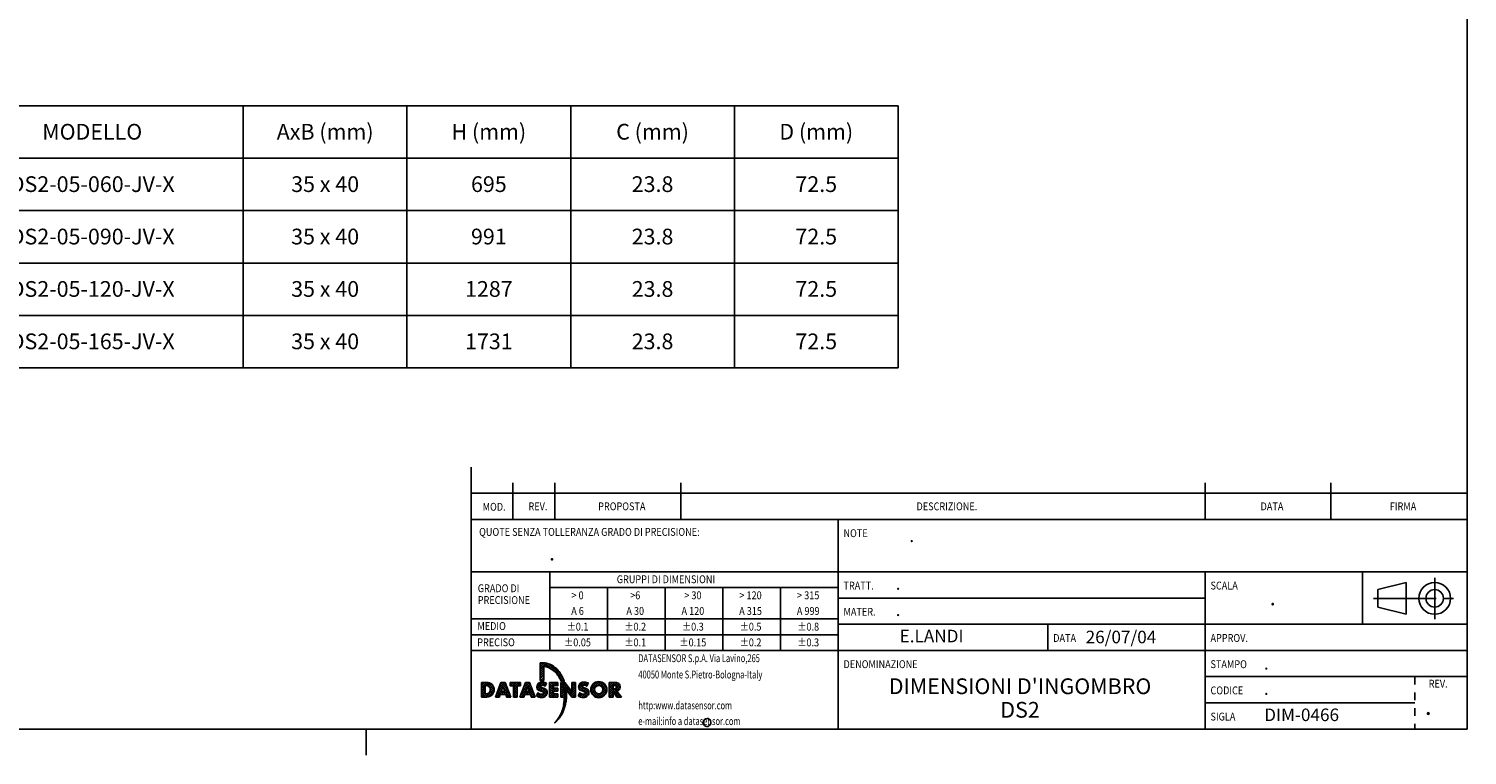
# Model space of a CAD drawing. Extents: x -1 to 415, y -1 to 297.
# Drawn here: x 141 to 415, y 0 to 139 of the extents above; entities that cross this region are included whole.
import ezdxf
from ezdxf.enums import TextEntityAlignment as Align

# ---------------------------------------------------------------- set-up
doc = ezdxf.new("R2010")
doc.units = 0
doc.header["$MEASUREMENT"] = 0
for name, pattern in [('CENTERLINE', [30, 12, -1.5, 3, -1.5, 12]), ('HIDDEN', [4.5, 1.5, -1.5, 1.5]), ('HIDDENNEW0', [4.5, 1.5, -1.5, 1.5])]:
    doc.linetypes.add(name, pattern=pattern)
doc.layers.get('0').update_dxf_attribs({"linetype": 'CONTINUOUS'})
for name, color, linetype in [('DISEGNO', 3, 'HIDDENNEW0'), ('NOTE', 2, 'HIDDENNEW0'), ('SEZIONI', 4, 'HIDDENNEW0'), ('TRACCIA', 1, 'HIDDENNEW0')]:
    doc.layers.add(name, color=color, linetype=linetype)
doc.styles.get("Standard").update_dxf_attribs({"font": 'monotxt.shx'})

# ---------------------------------------------------------------- blocks, each defined once
blk = doc.blocks.new('*TX1744107')
at = {"color": 4, "linetype": 'Continuous', "width": 0.85}
for s, p in [('GRADO DI', (0, 0)), ('PRECISIONE', (0, -2.25))]:
    blk.add_text(s, height=1.5, dxfattribs=at).set_placement(p)
blk = doc.blocks.new('*X91')
at = {"layer": 'SEZIONI', "color": 2, "linetype": 'Continuous'}
for p, q in [((-2.49, -0.05), (-2.74, 0.2)), ((-2.72, 0.25), (-1.53, 1.44)), ((-2.07, -0.05), (-2.62, 0.5)), ((-2.6, -0.05), (-1.57, 0.98)), ((-1.96, 0.26), (-2.51, 0.81)), ((-2.46, 0.94), (-0.89, 2.5)), ((-1.7, 0.42), (-2.39, 1.12)), ((-1.27, 0.42), (-2.27, 1.42)), ((-2.19, 1.63), (-1.08, 2.74)), ((-2.18, -0.05), (-2.01, 0.11)), ((-1.62, 1.19), (-2.15, 1.73)), ((-1.51, 1.51), (-2.03, 2.03)), ((-1.92, 2.32), (-1.51, 2.74)), ((-1.39, 1.82), (-1.92, 2.34)), ((-0.41, 1.26), (-1.8, 2.65)), ((-1.7, 0.42), (-1.14, 0.98)), ((-0.68, 1.95), (-1.46, 2.74)), ((-0.85, 0.42), (-1.4, 0.98)), ((-0.15, 0.57), (-1.33, 1.75)), ((-1.3, 1.67), (-0.77, 2.2)), ((-1.27, 0.42), (-0.42, 1.28)), ((-1.19, 1.36), (-0.65, 1.89)), ((0.05, -0.05), (-1.09, 1.09)), ((-1.07, 1.05), (-0.54, 1.58)), ((-0.94, 2.64), (-1.04, 2.74)), ((-0.85, 0.42), (-0.3, 0.97)), ((-0.37, -0.05), (-0.85, 0.42)), ((-0.74, 0.11), (-0.18, 0.67)), ((-0.48, -0.05), (-0.06, 0.36)), ((-0.05, -0.05), (0.05, 0.05))]:
    blk.add_line(p, q, dxfattribs=at)
blk = doc.blocks.new('*X92')
at = {"layer": 'SEZIONI', "color": 2, "linetype": 'Continuous'}
for p, q in [((-2.49, -0.05), (-2.74, 0.2)), ((-2.72, 0.25), (-1.53, 1.44)), ((-2.07, -0.05), (-2.62, 0.5)), ((-2.6, -0.05), (-1.57, 0.98)), ((-1.96, 0.26), (-2.51, 0.81)), ((-2.46, 0.94), (-0.89, 2.5)), ((-1.7, 0.42), (-2.39, 1.12)), ((-1.27, 0.42), (-2.27, 1.42)), ((-2.19, 1.63), (-1.08, 2.74)), ((-2.18, -0.05), (-2.01, 0.11)), ((-1.62, 1.19), (-2.15, 1.73)), ((-1.51, 1.51), (-2.03, 2.03)), ((-1.92, 2.32), (-1.51, 2.74)), ((-1.39, 1.82), (-1.92, 2.34)), ((-0.41, 1.26), (-1.8, 2.65)), ((-1.7, 0.42), (-1.14, 0.98)), ((-0.68, 1.95), (-1.46, 2.74)), ((-0.85, 0.42), (-1.4, 0.98)), ((-0.15, 0.57), (-1.33, 1.75)), ((-1.3, 1.67), (-0.77, 2.2)), ((-1.27, 0.42), (-0.42, 1.28)), ((-1.19, 1.36), (-0.65, 1.89)), ((0.05, -0.05), (-1.09, 1.09)), ((-1.07, 1.05), (-0.54, 1.58)), ((-0.94, 2.64), (-1.04, 2.74)), ((-0.85, 0.42), (-0.3, 0.97)), ((-0.37, -0.05), (-0.85, 0.42)), ((-0.74, 0.11), (-0.18, 0.67)), ((-0.48, -0.05), (-0.06, 0.36)), ((-0.05, -0.05), (0.05, 0.05))]:
    blk.add_line(p, q, dxfattribs=at)
blk = doc.blocks.new('*X93')
at = {"layer": 'DISEGNO', "color": 2, "linetype": 'Continuous'}
for p, q in [((-1.5, -0.23), (-1.03, 0.24)), ((-1.48, 1.49), (-0.5, 2.47)), ((-0.99, -0.44), (-1.48, 0.05)), ((0.33, -0.05), (-1.46, 1.73)), ((-0.97, 0.81), (-1.46, 1.31)), ((-1.41, 1.14), (-0.13, 2.42)), ((-1.35, 2.04), (-1.08, 2.32)), ((0.45, 0.25), (-1.35, 2.04)), ((-0.52, -0.48), (-1.33, 0.33)), ((-1.3, 0.4), (-1.28, 0.42)), ((-1.22, -0.37), (-0.71, 0.14)), ((-1.2, 0.92), (-0.65, 1.47)), ((-0.66, 1.77), (-1.15, 2.27)), ((-0.91, 0.79), (-0.36, 1.34)), ((-0.88, -0.46), (0.41, 0.83)), ((-0.31, 1.85), (-0.87, 2.41)), ((-0.17, -0.41), (-0.72, 0.14)), ((-0.58, 0.69), (-0.03, 1.24)), ((0.14, 1.82), (-0.5, 2.47)), ((-0.47, -0.47), (0.47, 0.47)), ((0.12, -0.27), (-0.35, 0.19)), ((-0.32, 0.53), (0.23, 1.08)), ((-0.28, 1.84), (0.2, 2.32)), ((0.46, 0.66), (-0.16, 1.28)), ((0.29, 2.1), (0.01, 2.39)), ((0.02, 1.71), (0.16, 1.86))]:
    blk.add_line(p, q, dxfattribs=at)
blk = doc.blocks.new('*X94')
at = {"layer": 'SEZIONI', "color": 2, "linetype": 'Continuous'}
for p, q in [((-1.5, -0.23), (-1.03, 0.24)), ((-1.48, 1.49), (-0.5, 2.47)), ((-0.99, -0.44), (-1.48, 0.05)), ((0.33, -0.05), (-1.46, 1.73)), ((-0.97, 0.81), (-1.46, 1.31)), ((-1.41, 1.14), (-0.13, 2.42)), ((-1.35, 2.04), (-1.08, 2.32)), ((0.45, 0.25), (-1.35, 2.04)), ((-0.52, -0.48), (-1.33, 0.33)), ((-1.3, 0.4), (-1.28, 0.42)), ((-1.22, -0.37), (-0.71, 0.14)), ((-1.2, 0.92), (-0.65, 1.47)), ((-0.66, 1.77), (-1.15, 2.27)), ((-0.91, 0.79), (-0.36, 1.34)), ((-0.88, -0.46), (0.41, 0.83)), ((-0.31, 1.85), (-0.87, 2.41)), ((-0.17, -0.41), (-0.72, 0.14)), ((-0.58, 0.69), (-0.03, 1.24)), ((0.14, 1.82), (-0.5, 2.47)), ((-0.47, -0.47), (0.47, 0.47)), ((0.12, -0.27), (-0.35, 0.19)), ((-0.32, 0.53), (0.23, 1.08)), ((-0.28, 1.84), (0.2, 2.32)), ((0.46, 0.66), (-0.16, 1.28)), ((0.29, 2.1), (0.01, 2.39)), ((0.02, 1.71), (0.16, 1.86))]:
    blk.add_line(p, q, dxfattribs=at)
blk = doc.blocks.new('*X95')
at = {"layer": 'DISEGNO', "color": 2, "linetype": 'Continuous'}
for p, q in [((-1.43, 1.54), (-0.34, 2.63)), ((-1.43, 1.96), (-0.77, 2.63)), ((-1.43, 2.39), (-1.19, 2.63)), ((-0.71, 1.66), (-1.43, 2.39)), ((-0.41, 0.94), (-1.43, 1.96)), ((-1.43, 1.11), (-0.71, 1.84)), ((-0.71, 0.81), (-1.43, 1.54)), ((-1.43, 0.26), (-0.16, 1.53)), ((-1.43, 0.69), (-0.59, 1.53)), ((-0.16, -0.16), (-1.43, 1.11)), ((-0.58, -0.16), (-1.43, 0.69)), ((-1.43, -0.16), (-0.71, 0.57)), ((-1.01, -0.16), (-1.43, 0.26)), ((-0.64, 2.02), (-1.25, 2.63)), ((-1.01, -0.16), (-0.4, 0.45)), ((-0.21, 2.02), (-0.83, 2.63)), ((0.02, 0.94), (-0.58, 1.53)), ((-0.58, -0.16), (0.03, 0.45)), ((-0.53, 2.02), (0.08, 2.63)), ((0.16, 2.07), (-0.4, 2.63)), ((0.16, -0.05), (-0.35, 0.45)), ((-0.34, 0.94), (0.11, 1.39)), ((-0.16, -0.16), (0.16, 0.16)), ((0.11, 1.26), (-0.15, 1.53)), ((-0.1, 2.02), (0.16, 2.28)), ((0.16, 2.49), (0.02, 2.63)), ((0.16, 0.37), (0.08, 0.45)), ((0.09, 0.94), (0.11, 0.96)), ((-1.43, -0.16), (-1.43, -0.16))]:
    blk.add_line(p, q, dxfattribs=at)
blk = doc.blocks.new('*X96')
at = {"layer": 'DISEGNO', "color": 2, "linetype": 'Continuous'}
for p, q in [((-2.67, 2), (-2, 2.66)), ((-2.67, 2.42), (-2.43, 2.66)), ((-2.67, 1.57), (-1.78, 2.46)), ((-0.12, -0.12), (-2.67, 2.42)), ((-2.67, 1.15), (-1.6, 2.22)), ((-1.94, 1.27), (-2.67, 2)), ((-1.94, 0.85), (-2.67, 1.57)), ((-2.67, 0.72), (-1.94, 1.45)), ((-1.94, 0.42), (-2.67, 1.15)), ((-2.67, 0.3), (-1.94, 1.03)), ((-1.94, 0), (-2.67, 0.72)), ((-2.67, -0.12), (-1.94, 0.6)), ((-2.25, -0.12), (-2.67, 0.3)), ((0.12, 0.05), (-2.49, 2.66)), ((-2.25, -0.12), (-1.94, 0.18)), ((-1.53, 2.13), (-2.06, 2.66)), ((-1.87, 1.52), (-1.42, 1.98)), ((-1.69, 1.28), (-1.23, 1.74)), ((-1.5, 1.04), (-1.05, 1.5)), ((-1.32, 0.8), (-0.86, 1.26)), ((-1.13, 0.56), (-0.68, 1.02)), ((-0.95, 0.32), (0.12, 1.4)), ((-0.55, -0.12), (-0.79, 0.11)), ((-0.76, 0.08), (0.12, 0.97)), ((-0.6, 1.94), (0.12, 2.66)), ((-0.6, 2.37), (-0.31, 2.66)), ((0.12, 1.75), (-0.6, 2.47)), ((-0.6, 1.52), (0.12, 2.25)), ((0.12, 1.32), (-0.6, 2.05)), ((-0.6, 1.09), (0.12, 1.82)), ((0.12, 0.9), (-0.6, 1.63)), ((0.12, 0.48), (-0.6, 1.2)), ((-0.55, -0.12), (0.12, 0.55)), ((0.12, 2.17), (-0.37, 2.66)), ((-0.12, -0.12), (0.12, 0.12)), ((0.12, 2.6), (0.06, 2.66)), ((-2.67, -0.12), (-2.67, -0.12))]:
    blk.add_line(p, q, dxfattribs=at)
blk = doc.blocks.new('*X97')
at = {"layer": 'SEZIONI', "color": 2, "linetype": 'Continuous'}
for p, q in [((-1.86, 1.11), (-0.77, 2.2)), ((-1.86, 1.53), (-1.2, 2.2)), ((-1.86, 1.95), (-1.62, 2.2)), ((-1.14, 1.23), (-1.86, 1.95)), ((-1.14, 0.8), (-1.86, 1.53)), ((-1.86, 0.68), (-1.14, 1.41)), ((-1.14, 0.38), (-1.86, 1.11)), ((-1.86, 0.26), (-1.14, 0.98)), ((-0.61, -0.58), (-1.86, 0.68)), ((-1.86, -0.17), (-1.14, 0.56)), ((-1.02, -0.59), (-1.86, 0.26)), ((-1.86, -0.59), (-1.14, 0.13)), ((-1.07, 1.58), (-1.68, 2.2)), ((-1.44, -0.59), (-0.82, 0.03)), ((-0.55, 1.49), (-1.26, 2.2)), ((-1.02, -0.59), (0.58, 1)), ((-0.96, 1.58), (-0.41, 2.14)), ((0.59, 0.77), (-0.84, 2.2)), ((-0.27, -0.49), (-0.79, 0.03)), ((-0.61, 1.52), (-0.11, 2.01)), ((-0.57, -0.57), (0.57, 0.57)), ((0, -0.34), (-0.49, 0.15)), ((-0.36, 1.34), (0.14, 1.83)), ((0.51, 1.28), (-0.33, 2.12)), ((0.23, -0.14), (-0.28, 0.37)), ((0.53, 0.4), (-0.26, 1.19)), ((-0.2, 1.07), (0.34, 1.61)), ((-0.17, 0.68), (0.49, 1.34)), ((0.41, 0.11), (-0.17, 0.68)), ((-1.44, -0.59), (-1.86, -0.17)), ((-1.86, -0.59), (-1.86, -0.59))]:
    blk.add_line(p, q, dxfattribs=at)
blk = doc.blocks.new('*X98')
at = {"layer": 'TRACCIA', "color": 2, "linetype": 'Continuous'}
for p, q in [((-2.18, 1.64), (-1.08, 2.74)), ((-2.18, 2.06), (-1.5, 2.74)), ((-2.18, 2.49), (-1.93, 2.74)), ((-1.45, 1.76), (-2.18, 2.49)), ((-2.18, 0.37), (-0.22, 2.32)), ((-0.06, -0.06), (-2.18, 2.06)), ((-2.18, 1.21), (-1.45, 1.94)), ((-1.45, 0.91), (-2.18, 1.64)), ((-2.18, 0.79), (-1.45, 1.52)), ((-1.45, 0.49), (-2.18, 1.21)), ((-1.45, 0.06), (-2.18, 0.79)), ((-2.18, -0.06), (-1.45, 0.67)), ((-1.76, -0.06), (-2.18, 0.37)), ((-1.45, 2.18), (-2.01, 2.74)), ((-1.76, -0.06), (-1.45, 0.24)), ((-0.25, 1.4), (-1.58, 2.74)), ((-1.31, 0.81), (-0.12, 2)), ((-0.48, -0.06), (-1.25, 0.71)), ((-1.22, 2.17), (-0.7, 2.69)), ((-0.58, 0.88), (-1.19, 1.5)), ((-0.13, 1.71), (-1.16, 2.74)), ((-1.15, 0.55), (-0.68, 1.02)), ((-0.98, 0.29), (-0.5, 0.78)), ((-0.94, 2.03), (-0.42, 2.55)), ((-0.46, 1.19), (-0.92, 1.65)), ((-0.82, 0.03), (-0.31, 0.54)), ((-0.16, 2.16), (-0.68, 2.69)), ((-0.55, 1.14), (-0.18, 1.51)), ((-0.48, -0.06), (-0.13, 0.3)), ((-0.06, -0.06), (0.06, 0.06)), ((-2.18, -0.06), (-2.18, -0.06))]:
    blk.add_line(p, q, dxfattribs=at)
blk = doc.blocks.new('*X99')
at = {"layer": 'TRACCIA', "color": 2, "linetype": 'Continuous'}
for p, q in [((-1.06, -0.51), (-2.57, 0.99)), ((-2.56, 0.84), (-0.84, 2.56)), ((-2.55, 1.27), (-1.27, 2.55)), ((-0.68, -0.47), (-2.53, 1.38)), ((-2.47, 0.5), (-1.81, 1.16)), ((-1.6, -0.41), (-2.46, 0.46)), ((-1.82, 1.09), (-2.42, 1.69)), ((-2.34, 0.21), (-1.78, 0.77)), ((-1.72, 1.42), (-2.26, 1.95)), ((-2.15, -0.03), (-1.62, 0.5)), ((-1.53, 1.65), (-2.06, 2.18)), ((-1.92, -0.23), (-1.38, 0.32)), ((-1.25, 1.79), (-1.81, 2.36)), ((-1.65, -0.38), (-1.04, 0.23)), ((-0.83, 1.8), (-1.52, 2.49)), ((-1.33, -0.48), (0.48, 1.33)), ((0.51, 0.88), (-1.17, 2.56)), ((-1.16, 1.81), (-0.5, 2.47)), ((-0.36, -0.36), (-0.96, 0.23)), ((-0.94, -0.51), (0.51, 0.94)), ((-0.77, 1.78), (-0.21, 2.34)), ((0.48, 1.33), (-0.72, 2.54)), ((-0.1, -0.2), (-0.64, 0.33)), ((-0.5, 1.62), (0.03, 2.15)), ((0.12, 0), (-0.41, 0.53)), ((-0.37, -0.37), (0.37, 0.37)), ((-0.32, 1.38), (0.23, 1.92)), ((0.43, 0.53), (-0.26, 1.23)), ((0.3, 0.24), (-0.26, 0.81)), ((-0.23, 1.04), (0.38, 1.65))]:
    blk.add_line(p, q, dxfattribs=at)
blk = doc.blocks.new('*X100')
at = {"layer": 'SEZIONI', "color": 2, "linetype": 'Continuous'}
for p, q in [((-1.36, 2.46), (-1.04, 2.78)), ((-1.27, 2.13), (-0.62, 2.78)), ((0.01, 1.72), (-1.04, 2.78)), ((-0.84, 2.13), (-0.19, 2.78)), ((-0.72, 1.4), (0.66, 2.78)), ((-0.72, 1.83), (0.23, 2.78)), ((0.03, 2.13), (-0.62, 2.78)), ((0.46, 2.13), (-0.19, 2.78)), ((0.66, 2.35), (0.23, 2.78)), ((0.66, 2.78), (0.66, 2.78)), ((-0.82, 2.13), (-1.36, 2.67)), ((-1.24, 2.13), (-1.36, 2.25)), ((0.01, 1.3), (-0.72, 2.03)), ((-0.72, 0.98), (0.01, 1.71)), ((0.01, 0.88), (-0.72, 1.61)), ((-0.72, 0.55), (0.01, 1.28)), ((0.01, 0.45), (-0.72, 1.18)), ((-0.72, 0.13), (0.01, 0.86)), ((0.01, 0.03), (-0.72, 0.76)), ((-0.37, -0.01), (-0.72, 0.33)), ((-0.44, -0.01), (0.01, 0.44)), ((-0.01, -0.01), (0.01, 0.01)), ((0.43, 2.13), (0.66, 2.35))]:
    blk.add_line(p, q, dxfattribs=at)
blk = doc.blocks.new('REMO_DATASENSOR')
at = {"layer": 'SEZIONI', "color": 2, "linetype": 'Continuous'}
for p, q in [((-37.8, 11.6), (-37.12, 11.6)), ((-37.8, 11.6), (-37.8, 8.28)), ((-37.8, 11.25), (-37.45, 11.6)), ((-37.8, 10.83), (-37.03, 11.59)), ((-37.8, 10.41), (-36.65, 11.55)), ((-37.12, 10.57), (-37.8, 11.25)), ((-37.07, 10.95), (-37.72, 11.6)), ((-36.52, 10.83), (-37.3, 11.6)), ((-36.86, 10.92), (-36.31, 11.47)), ((-35.69, 10.42), (-36.85, 11.58)), ((-36.53, 10.83), (-35.99, 11.36)), ((-33.4, 8.56), (-36.32, 11.47)), ((-36.22, 10.71), (-35.7, 11.23)), ((-35.94, 10.57), (-35.44, 11.07)), ((-33.86, 9.44), (-35.58, 11.16)), ((-37.12, 10.15), (-37.8, 10.83)), ((-37.8, 9.98), (-37.12, 10.66)), ((-37.12, 9.72), (-37.8, 10.41)), ((-37.8, 9.56), (-37.12, 10.24)), ((-37.12, 9.3), (-37.8, 9.98)), ((-37.8, 9.13), (-37.12, 9.82)), ((-37.12, 8.87), (-37.8, 9.56)), ((-37.8, 8.71), (-37.12, 9.39)), ((-37.12, 8.45), (-37.8, 9.13)), ((-37.37, 8.28), (-37.8, 8.71)), ((-37.8, 8.28), (-37.12, 8.28)), ((-37.8, 8.28), (-37.8, 8.28)), ((-37.37, 8.28), (-37.12, 8.54)), ((-37.12, 8.28), (-37.12, 10.96)), ((-35.68, 10.41), (-35.18, 10.9)), ((-35.43, 10.23), (-34.94, 10.72)), ((-35.2, 10.04), (-34.72, 10.52)), ((-34.98, 9.83), (-34.51, 10.3)), ((-34.77, 9.61), (-34.31, 10.08)), ((-34.58, 9.38), (-34.12, 9.84)), ((-34.4, 9.13), (-33.95, 9.59)), ((-33.17, 7.9), (-34.4, 9.13)), ((-34.24, 8.88), (-33.79, 9.32)), ((-34.08, 8.61), (-33.64, 9.05)), ((-33.94, 8.33), (-33.5, 8.77)), ((-33.81, 8.03), (-33.37, 8.47)), ((-49.04, 7.88), (-48.01, 7.88)), ((-49.04, 5.09), (-49.04, 7.88)), ((-48.32, 5.71), (-48.32, 7.27)), ((-48.32, 7.27), (-48.1, 7.27)), ((-48.32, 5.71), (-48.1, 5.71)), ((-45.3, 7.88), (-46.38, 5.09)), ((-45.44, 5.57), (-45.61, 5.09)), ((-45.44, 5.57), (-44.92, 5.57)), ((-44.91, 7.88), (-45.3, 7.88)), ((-44.92, 7.02), (-45.24, 6.13)), ((-44.59, 6.13), (-45.24, 6.13)), ((-44.92, 7.02), (-44.91, 7.02)), ((-44.39, 5.57), (-44.92, 5.57)), ((-44.91, 7.88), (-44.52, 7.88)), ((-44.91, 7.02), (-44.59, 6.13)), ((-44.52, 7.88), (-43.45, 5.09)), ((-44.39, 5.57), (-44.22, 5.09)), ((-43.58, 7.88), (-42.57, 7.88)), ((-43.58, 7.88), (-43.58, 7.23)), ((-43.58, 7.23), (-42.93, 7.23)), ((-42.93, 5.09), (-42.93, 7.23)), ((-41.56, 7.88), (-42.57, 7.88)), ((-41.56, 7.23), (-42.2, 7.23)), ((-42.2, 5.09), (-42.2, 7.23)), ((-40.62, 7.88), (-41.69, 5.09)), ((-41.56, 7.88), (-41.56, 7.23)), ((-40.75, 5.57), (-40.92, 5.09)), ((-40.75, 5.57), (-40.24, 5.57)), ((-40.23, 7.88), (-40.62, 7.88)), ((-40.23, 7.01), (-40.55, 6.12)), ((-39.9, 6.12), (-40.55, 6.12)), ((-39.7, 5.57), (-40.24, 5.57)), ((-40.23, 7.88), (-39.84, 7.88)), ((-40.23, 7.01), (-40.23, 7.01)), ((-40.22, 7.01), (-39.9, 6.12)), ((-39.84, 7.88), (-38.76, 5.09)), ((-39.7, 5.57), (-39.53, 5.09)), ((-38.56, 5.33), (-38.25, 5.92)), ((-36.61, 7.73), (-36.9, 7.16)), ((-36.02, 7.88), (-34.43, 7.88)), ((-36.02, 6.48), (-36.02, 7.88)), ((-36.02, 6.48), (-36.02, 5.09)), ((-34.43, 7.26), (-35.3, 7.27)), ((-35.3, 6.78), (-35.3, 7.27)), ((-34.47, 6.78), (-35.3, 6.78)), ((-35.3, 6.19), (-35.3, 5.7)), ((-34.47, 6.19), (-35.3, 6.19)), ((-34.43, 5.7), (-35.3, 5.7)), ((-34.47, 6.48), (-34.47, 6.78)), ((-34.47, 6.48), (-34.47, 6.19)), ((-34.43, 7.88), (-34.43, 7.26)), ((-34.43, 5.09), (-34.43, 5.7)), ((-33.57, 7.88), (-33.87, 8.17)), ((-33.86, 7.88), (-33.13, 7.88)), ((-33.86, 5.09), (-33.86, 7.88)), ((-33.54, 7.88), (-33.25, 8.16)), ((-33.13, 7.88), (-33.13, 7.88)), ((-33.13, 7.88), (-32.46, 7.01)), ((-33.13, 5.09), (-33.13, 6.83)), ((-31.79, 5.09), (-33.13, 6.83)), ((-33.13, 6.55), (-33.01, 6.67)), ((-32.86, 6.31), (-33.13, 6.59)), ((-33.13, 6.16), (-32.86, 6.43)), ((-32.83, 5.86), (-33.13, 6.16)), ((-33.13, 5.74), (-32.84, 6.03)), ((-32.81, 5.42), (-33.13, 5.74)), ((-33.13, 5.31), (-32.81, 5.64)), ((-32.46, 7.01), (-31.79, 6.14)), ((-31.79, 7.26), (-31.79, 7.88)), ((-31.79, 7.88), (-31.06, 7.88)), ((-31.06, 7.88), (-31.79, 7.88)), ((-31.06, 7.88), (-31.79, 7.88)), ((-31.79, 6.14), (-31.79, 7.26)), ((-31.06, 7.26), (-31.06, 7.88)), ((-31.06, 5.09), (-31.06, 7.88)), ((-31.06, 7.88), (-31.06, 5.09)), ((-31.06, 5.09), (-31.06, 7.26)), ((-30.6, 5.33), (-30.29, 5.92)), ((-28.65, 7.73), (-28.94, 7.16)), ((-23.91, 7.88), (-24.64, 7.88)), ((-24.64, 7.88), (-24.64, 5.08)), ((-23.91, 7.88), (-23.51, 7.88)), ((-23.82, 7.33), (-23.91, 7.33)), ((-23.91, 6.63), (-23.91, 7.33)), ((-23.82, 6.63), (-23.91, 6.63)), ((-23.91, 5.08), (-23.91, 6.17)), ((-23.22, 5.08), (-23.91, 6.17)), ((-22.31, 5.08), (-23.2, 6.23)), ((-22.58, 7.11), (-22.58, 6.95)), ((-22.58, 6.94), (-22.58, 6.95)), ((-49.04, 5.09), (-48.01, 5.09)), ((-46.38, 5.09), (-45.61, 5.09)), ((-43.45, 5.09), (-44.22, 5.09)), ((-42.93, 5.09), (-42.57, 5.09)), ((-42.2, 5.09), (-42.57, 5.09)), ((-41.69, 5.09), (-40.92, 5.09)), ((-38.76, 5.09), (-39.53, 5.09)), ((-36.02, 5.09), (-34.43, 5.09)), ((-33.86, 5.09), (-33.13, 5.09)), ((-33.56, 2.76), (-33.14, 3.19)), ((-33.35, 2.56), (-33.56, 2.77)), ((-33.24, 2.87), (-33.47, 3.11)), ((-33.42, 3.33), (-32.99, 3.76)), ((-33.13, 3.2), (-33.4, 3.46)), ((-33.04, 3.53), (-33.33, 3.81)), ((-33.32, 3.85), (-32.9, 4.28)), ((-32.97, 3.88), (-33.28, 4.19)), ((-33.26, 4.34), (-32.84, 4.76)), ((-32.9, 4.24), (-33.25, 4.58)), ((-33.24, 4.78), (-32.81, 5.21)), ((-32.86, 4.61), (-33.24, 5)), ((-32.82, 5), (-33.13, 5.31)), ((-31.79, 5.09), (-31.06, 5.09)), ((-31.06, 5.09), (-31.79, 5.09)), ((-31.06, 5.09), (-31.79, 5.09)), ((-24.64, 5.08), (-23.91, 5.08)), ((-23.22, 5.08), (-22.31, 5.08)), ((-34.91, 0.3), (-34.94, 0.33)), ((-34.68, 0.5), (-34.74, 0.56)), ((-34.47, 0.72), (-34.55, 0.79)), ((-34.28, 0.95), (-34.37, 1.04)), ((-34.27, 1.21), (-33.76, 1.72)), ((-34.1, 1.19), (-34.21, 1.3)), ((-33.93, 1.44), (-34.05, 1.57)), ((-33.76, 1.71), (-33.9, 1.84)), ((-33.77, 2.13), (-33.35, 2.55)), ((-33.61, 1.98), (-33.77, 2.13)), ((-33.48, 2.26), (-33.66, 2.45))]:
    blk.add_line(p, q, dxfattribs=at)
for radius in [1.54, 0.795]:
    blk.add_circle((-26.65, 6.51), radius, dxfattribs=at)
for centre, radius, start, end in [((-37.27, 7.97), 3.64, 80.0756, 87.5582), ((-37.25, 8.23), 3.37, 72.1933, 79.5992), ((-36.98, 8.9), 2.65, 61.4281, 73.4596), ((-37.82, 7.24), 4.51, 47.7262, 62.0627), ((-37.53, 8.21), 2.78, 80.8913, 81.4358), ((-37.37, 9.01), 1.96, 80.8759, 81.7974), ((-37.15, 10.32), 0.641, 80.4665, 81.9166), ((-34.26, 29.01), 18.27, 261.239, 261.3021), ((-37.06, 10.67), 0.276, 80.3496, 82.7614), ((-37.47, 7.76), 3.21, 81.3132, 81.8698), ((-37.95, 4.79), 6.22, 80.6072, 81.048), ((-36.96, 10.67), 0.267, 75.7966, 84.4006), ((-37.39, 8.73), 2.25, 76.0231, 77.37), ((-31.74, 33.04), 22.7, 257.0241, 257.1624), ((-35.36, 17.12), 6.38, 257.099, 257.6881), ((-36.75, 10.76), 0.125, 71.0234, 80.033), ((-35.71, 14.14), 3.41, 252.9464, 254.4167), ((-37.01, 9.38), 1.53, 70.0182, 75.144), ((-42.4, -5.8), 17.63, 69.9009, 70.4213), ((-36.49, 10.33), 0.455, 64.1002, 70.7753), ((-36.96, 9.1), 1.77, 65.5842, 67.8054), ((-37.18, 8.46), 2.44, 65.489, 67.1687), ((-36.3, 10.34), 0.374, 62.3237, 69.1544), ((-34.98, 12.9), 2.5, 242.8808, 244.32), ((-35.74, 11.22), 0.667, 240.8526, 243.9824), ((-38.1, 6.75), 4.39, 42.1627, 61.8906), ((-39.14, 5.86), 5.76, 20.5528, 41.857), ((-38.54, 6.57), 5.5, 34.8912, 46.9062), ((-42.4, 4.21), 10.01, 28.9685, 33.3245), ((-57.5, -2.72), 26.6, 25.5225, 26.2729), ((-38.89, 6.24), 5.96, 15.9224, 24.8569), ((-48.09, 6.53), 0.74, 357.0232, 451.3996), ((-48.09, 6.45), 0.74, 268.6004, 362.9768), ((-47.98, 6.49), 1.39, 359.9636, 451.2978), ((-47.98, 6.49), 1.39, 268.7022, 360.0364), ((-37.42, 7.03), 1.03, 150.4449, 179.8325), ((-37.3, 7.01), 1.14, 179.1081, 192.0562), ((-37.83, 6.91), 0.608, 193.2106, 206.3941), ((-37.94, 6.85), 0.483, 205.1636, 228.656), ((-37.57, 7.07), 0.872, 111.8092, 147.8022), ((-37.85, 6.9), 0.577, 225.8671, 246.4989), ((-37.53, 6.66), 1.03, 226.0695, 236.1347), ((-37.52, 6.6), 0.986, 233.8213, 256.4581), ((-37.27, 8.06), 1.87, 244.1466, 253.4823), ((-37.49, 6.89), 1.07, 89.6999, 112.2749), ((-36.02, 12.23), 6.23, 253.3886, 254.721), ((-37.62, 6.25), 0.622, 257.9353, 270.3627), ((-37.5, 7.12), 0.186, 129.2573, 169.5841), ((-37.55, 7.11), 0.141, 164.0513, 202.2718), ((-37.53, 7.1), 0.158, 193.9652, 231.4731), ((-38.25, 4.1), 2.2, 69.0462, 74.3174), ((-37.35, 7.26), 0.399, 226.4331, 249.3081), ((-37.4, 7), 0.341, 114.3552, 130.9389), ((-37.53, 6.26), 0.636, 261.5657, 272.94), ((-37.37, 6.93), 0.415, 94.6486, 114.0634), ((-37.51, 6.14), 1.81, 77.9453, 89.1371), ((-36.13, 10.67), 4.02, 250.2476, 254.1571), ((-37.53, 6.03), 0.415, 274.6486, 294.0634), ((-37.64, 5.71), 0.483, 44.2822, 68.8778), ((-37.37, 6.71), 0.636, 81.5657, 92.9401), ((-37.5, 5.97), 0.341, 294.3552, 310.9389), ((-38.02, 5.54), 0.877, 30.7087, 34.8136), ((-37.63, 5.68), 1.7, 74.1578, 77.9286), ((-37.39, 5.85), 0.186, 309.2573, 349.5841), ((-37.37, 5.87), 0.158, 13.9652, 51.473), ((-38.17, 3.57), 3.37, 70.0576, 73.8582), ((-37.35, 5.86), 0.141, 344.0513, 382.2718), ((-37.41, 6.54), 0.816, 64.3938, 72.625), ((-37.45, 6.23), 1.72, 68.1932, 79.2864), ((-45.76, -8.45), 17.97, 60.8121, 61.0373), ((-37.31, 5.89), 0.895, 55.69, 71.1801), ((-37.19, 6.93), 0.366, 52.5512, 58.5594), ((-36.26, 8.14), 1.16, 232.8026, 235.4499), ((-28.8, 17.48), 13.11, 231.725, 231.8794), ((-37.35, 6.37), 1.55, 61.1625, 69.7882), ((-37.25, 5.95), 0.811, 40.8966, 56.2576), ((-37.43, 5.94), 0.941, 322.0498, 361.9507), ((-37.3, 6.01), 0.814, 357.2283, 395.5047), ((-40.68, 5.19), 7.44, 359.2215, 381.191), ((-39.85, 5.71), 7.03, 6.2902, 17.979), ((-16.58, 7.09), 16.29, 182.1573, 185.1059), ((-43.96, 5.5), 11.15, 356.5313, 360.7143), ((-29.46, 7.03), 1.03, 150.4449, 179.8325), ((-29.35, 7.01), 1.14, 179.1081, 192.0562), ((-29.87, 6.91), 0.608, 193.2106, 206.3941), ((-29.98, 6.85), 0.483, 205.1636, 228.656), ((-29.62, 7.07), 0.872, 111.8092, 147.8022), ((-29.9, 6.9), 0.577, 225.8671, 246.4989), ((-29.57, 6.66), 1.03, 226.0695, 236.1347), ((-29.56, 6.6), 0.986, 233.8213, 256.4581), ((-29.31, 8.06), 1.87, 244.1466, 253.4823), ((-29.53, 6.89), 1.07, 89.6999, 112.2749), ((-28.06, 12.23), 6.23, 253.3886, 254.721), ((-29.66, 6.25), 0.622, 257.9353, 270.3627), ((-29.55, 7.12), 0.186, 129.2573, 169.5841), ((-29.59, 7.11), 0.141, 164.0513, 202.2718), ((-29.57, 7.1), 0.158, 193.9652, 231.4731), ((-30.3, 4.1), 2.2, 69.0462, 74.3174), ((-29.39, 7.26), 0.399, 226.4331, 249.3081), ((-29.44, 7), 0.341, 114.3552, 130.9389), ((-29.57, 6.26), 0.636, 261.5657, 272.94), ((-29.41, 6.93), 0.415, 94.6486, 114.0634), ((-29.56, 6.14), 1.81, 77.9453, 89.1371), ((-28.18, 10.67), 4.02, 250.2476, 254.1571), ((-29.57, 6.03), 0.415, 274.6486, 294.0634), ((-29.68, 5.71), 0.483, 44.2822, 68.8778), ((-29.41, 6.71), 0.636, 81.5657, 92.9401), ((-29.54, 5.97), 0.341, 294.3552, 310.9389), ((-30.06, 5.54), 0.877, 30.7087, 34.8136), ((-29.67, 5.68), 1.7, 74.1578, 77.9286), ((-29.43, 5.85), 0.186, 309.2573, 349.5841), ((-29.41, 5.87), 0.158, 13.9652, 51.473), ((-30.21, 3.57), 3.37, 70.0576, 73.8582), ((-29.39, 5.86), 0.141, 344.0513, 382.2718), ((-29.45, 6.54), 0.816, 64.3938, 72.625), ((-29.5, 6.23), 1.72, 68.1932, 79.2864), ((-37.8, -8.45), 17.97, 60.8121, 61.0373), ((-29.35, 5.89), 0.895, 55.69, 71.1801), ((-29.23, 6.93), 0.366, 52.5512, 58.5594), ((-28.3, 8.14), 1.16, 232.8026, 235.4499), ((-20.84, 17.48), 13.11, 231.725, 231.8794), ((-29.39, 6.37), 1.55, 61.1625, 69.7882), ((-29.3, 5.95), 0.811, 40.8966, 56.2576), ((-29.47, 5.94), 0.941, 322.0498, 361.9507), ((-29.35, 6.01), 0.814, 357.2283, 395.5047), ((-23.89, 5.56), 1.77, 82.1804, 87.562), ((-23.89, 8.39), 1.77, 272.438, 277.8196), ((-23.72, 6.83), 0.483, 56.0002, 82.1509), ((-23.72, 7.12), 0.483, 277.8491, 303.9998), ((-23.49, 6.83), 1.05, 78.9065, 91.2194), ((-23.64, 7), 0.306, 356.5446, 411.2652), ((-23.64, 6.96), 0.306, 308.7348, 363.4554), ((-23.41, 7), 0.87, 37.9727, 81.6638), ((-23.3, 6.94), 0.718, 278.3458, 360), ((-23.45, 7.05), 0.874, 3.568, 33.5252), ((-37.52, 6.81), 1.81, 234.922, 251.6326), ((-37.6, 6.55), 1.54, 251.2956, 288.6613), ((-37.36, 5.93), 0.881, 286.9412, 319.6149), ((-43.34, 5.5), 10.16, 343.8347, 349.7284), ((-41.37, 5.61), 8.58, 338.9375, 350), ((-39.53, 4.86), 6.29, 349.3092, 362.0757), ((-93.29, 12.01), 60.89, 352.5532, 353.2234), ((-29.56, 6.81), 1.81, 234.922, 251.6326), ((-29.64, 6.55), 1.54, 251.2956, 288.6613), ((-29.4, 5.93), 0.881, 286.9412, 319.6149), ((-33.92, -0.81), 1.51, 135.8191, 140.9046), ((-34.68, -0.29), 0.604, 125.948, 133.165), ((-34.58, -0.34), 0.703, 125.8374, 130.8348), ((-36.89, 1.92), 2.52, 318.463, 320.4962), ((-35.78, 1.27), 1.3, 307.3995, 310.2542), ((-34.13, -0.39), 1.07, 134.9198, 139.1923), ((-33.54, -1.31), 2.12, 129.5857, 131.4848), ((-33.59, -0.69), 1.68, 137.6191, 140.8889), ((-34.76, 0.2), 0.169, 127.7556, 136.3755), ((-32.6, -2.24), 3.43, 130.7606, 131.3099), ((-34.21, -0.34), 0.946, 129.4684, 132.0464), ((-31.28, -2.86), 4.85, 136.895, 137.0708), ((-39.83, 4.88), 6.68, 318.5787, 322.3913), ((-34.23, -0.19), 0.811, 130.4712, 135.1866), ((-34.03, -0.31), 1.04, 128.4689, 134.789), ((-35.14, 1.1), 0.754, 307.7496, 319.3189), ((-56.27, 19.1), 28.51, 319.5823, 320.8636), ((-42.07, 6.1), 9.21, 324.9053, 330.6211), ((-39.7, 5.13), 6.85, 323.9958, 337.6816), ((-37.77, 3.78), 4.32, 329.3811, 345.2237), ((-5.56, -0.11), 0.207, 220.6116, 301.7993)]:
    blk.add_arc(centre, radius, start, end, dxfattribs=at)
for start_param, end_param in [(0, 3.636873), (3.98093, 6.283185)]:
    blk.add_ellipse((-5.99, 0.23), major_axis=(0, 0.77), ratio=0.954545, start_param=start_param, end_param=end_param, dxfattribs=at)
at = {"layer": 'SEZIONI'}
for name, p in [('*X97', (-47.18, 5.69)), ('*X91', (-43.54, 5.15)), ('*X100', (-42.22, 5.1)), ('*X92', (-38.86, 5.14)), ('*X93', (-36.96, 5.49)), ('*X95', (-34.59, 5.25)), ('*X96', (-31.19, 5.21)), ('*X94', (-29, 5.49)), ('*X99', (-25.62, 5.48)), ('*X98', (-22.46, 5.14))]:
    blk.add_blockref(name, p, dxfattribs=at)
at = {"layer": 'NOTE', "color": 2, "linetype": 'Continuous', "width": 0.7}
for s, p in [('DATASENSOR S.p.A. Via Lavino,265', (-19.11, 12.5)), ('40050 Monte S.Pietro-Bologna-Italy', (-19.11, 9.39)), ('e-mail:info a datasensor.com', (-19.11, 0.5))]:
    blk.add_text(s, height=1.5, dxfattribs=at).set_placement(p, align=Align.MIDDLE_LEFT)
blk.add_text('http:www.datasensor.com', height=1.5, dxfattribs=at).set_placement((-19.11, 2.75))
blk = doc.blocks.new('*TX1748111')
at = {"layer": 'DISEGNO', "color": 3, "linetype": 'Continuous'}
for s, p in [("DIMENSIONI D'INGOMBRO", (0, 0)), ('DS2', (0, -4.5))]:
    blk.add_text(s, height=3, dxfattribs=at).set_placement(p, align=Align.CENTER)

msp = doc.modelspace()

# ---------------------------------------------------------------- linework, layer by layer
at = {"color": 3, "linetype": 'Continuous'}
for p, q in [((415, 5), (415, 292)), ((225, 5), (225, 55)), ((225, 45), (233, 45)), ((233, 45), (241, 45)), ((241, 45), (265, 45)), ((265, 45), (365, 45)), ((295, 45), (295, 5)), ((365, 45), (389, 45)), ((389, 45), (415, 45)), ((225, 20), (240, 20)), ((240, 20), (251, 20)), ((251, 20), (262, 20)), ((262, 20), (273, 20)), ((273, 20), (284, 20)), ((284, 20), (295, 20)), ((295, 20), (415, 20)), ((365, 20), (365, 5)), ((15, 5), (415, 5)), ((205, 0), (205, 5))]:
    msp.add_line(p, q, dxfattribs=at)
at = {"color": 4, "linetype": 'Continuous'}
for p, q in [((225, 50), (415, 50)), ((233, 52), (233, 45)), ((241, 52), (241, 45)), ((265, 52), (265, 45)), ((365, 52), (365, 45)), ((389, 52), (389, 45)), ((225, 35), (415, 35)), ((240, 35), (240, 20)), ((365, 20), (365, 35)), ((395, 35), (395, 25)), ((397.95911, 31.610862), (403.36639, 32.975316)), ((403.36639, 26.902204), (403.36639, 32.975316)), ((240, 32), (295, 32)), ((251, 32), (251, 20)), ((262, 32), (262, 20)), ((273, 32), (273, 20)), ((284, 32), (284, 20)), ((397.95911, 28.266658), (397.95911, 31.610862)), ((295, 30), (365, 30)), ((397.95911, 28.266658), (403.36639, 26.902204)), ((225, 26), (240, 26)), ((240, 26), (251, 26)), ((251, 26), (262, 26)), ((262, 26), (273, 26)), ((273, 26), (284, 26)), ((284, 26), (295, 26)), ((295, 25), (415, 25)), ((335, 20), (335, 25)), ((225, 23), (240, 23)), ((240, 23), (251, 23)), ((251, 23), (262, 23)), ((262, 23), (273, 23)), ((273, 23), (284, 23)), ((284, 23), (295, 23)), ((365, 15), (415, 15)), ((365, 10), (405, 10))]:
    msp.add_line(p, q, dxfattribs=at)
at = {"color": 4, "linetype": 'CENTERLINE'}
for p, q in [((408.79893, 33.884952), (408.79893, 25.976172)), ((397.09795, 29.93876), (412.38694, 29.93876))]:
    msp.add_line(p, q, dxfattribs=at)
at = {"color": 4, "linetype": 'HIDDEN'}
msp.add_line((405, 15), (405, 5), dxfattribs=at)
at = {"color": 4, "linetype": 'Continuous'}
for radius in [3.036556, 1.672102]:
    msp.add_circle((408.79893, 29.93876), radius, dxfattribs=at)
at = {"layer": 'SEZIONI', "color": 1, "linetype": 'Continuous'}
for p, q in [((125.3464, 123.9218), (181.56227, 123.9218)), ((181.56227, 73.921797), (181.56227, 123.9218)), ((181.56227, 123.9218), (244.00685, 123.9218)), ((212.78456, 123.9218), (212.78456, 73.921797)), ((244.00685, 123.9218), (244.00685, 73.921797)), ((244.00685, 123.9218), (306.45144, 123.9218)), ((275.22915, 123.9218), (275.22915, 73.921797)), ((306.45144, 73.921797), (306.45144, 123.9218)), ((125.3464, 113.9218), (306.45144, 113.9218)), ((125.3464, 103.9218), (306.45144, 103.9218)), ((125.3464, 93.921797), (306.45144, 93.921797)), ((125.3464, 83.921797), (306.45144, 83.921797)), ((125.3464, 73.921797), (306.45144, 73.921797))]:
    msp.add_line(p, q, dxfattribs=at)

# ---------------------------------------------------------------- block references
msp.add_blockref('*TX1744107', (226.27946, 31.114452))
at = {"layer": 'DISEGNO'}
msp.add_blockref('*TX1748111', (329.70743, 11.668692), dxfattribs=at)
at = {"layer": 'SEZIONI'}
msp.add_blockref('REMO_DATASENSOR', (276.0134, 6.013798), dxfattribs=at)

# ---------------------------------------------------------------- texts
at = {"color": 4, "linetype": 'Continuous', "width": 0.85}
for s, p in [('MOD.', (229.40165, 46.662061)), ('REV.', (237.75903, 46.74839)), ('PROPOSTA', (253.75903, 46.74839)), ('DESCRIZIONE.', (315.75903, 46.74839)), ('DATA', (377.75903, 46.74839)), ('FIRMA', (402.75903, 46.74839)), ('> 0', (245.31243, 29.767242)), ('>6', (256.31243, 29.767242)), ('> 30', (267.31243, 29.767242)), ('> 120', (278.31243, 29.767242)), ('> 315', (289.31243, 29.767242)), ('A 6', (245.31243, 26.783821)), ('A 30', (256.31243, 26.783821)), ('A 120', (267.31243, 26.783821)), ('A 315', (278.31243, 26.783821)), ('A 999', (289.31243, 26.783821)), ('%%p0.1', (245.31243, 23.783821)), ('%%p0.2', (256.31243, 23.783821)), ('%%p0.3', (267.31243, 23.783821)), ('%%p0.5', (278.31243, 23.783821)), ('%%p0.8', (289.31243, 23.783821)), ('%%p0.05', (245.31243, 20.783821)), ('%%p0.1', (256.31243, 20.783821)), ('%%p0.15', (267.31243, 20.783821)), ('%%p0.2', (278.31243, 20.783821)), ('%%p0.3', (289.31243, 20.783821))]:
    msp.add_text(s, height=1.5, dxfattribs=at).set_placement(p, align=Align.CENTER)
for s, p in [('QUOTE SENZA TOLLERANZA GRADO DI PRECISIONE:', (226.54182, 41.867782)), ('NOTE', (296.03385, 41.625318)), ('GRUPPI DI DIMENSIONI', (252.7879, 32.830579)), ('TRATT.', (296.03385, 31.625318)), ('SCALA', (366.03385, 31.625318)), ('MATER.', (296.03385, 26.625318)), ('MEDIO', (226.20364, 23.901856)), ('PRECISO', (226.17729, 20.802355)), ('DATA', (336.03385, 21.625318)), ('APPROV.', (366.03385, 21.625318)), ('DENOMINAZIONE', (296.03385, 16.625318)), ('STAMPO', (366.03385, 16.625318)), ('REV.', (407.64722, 12.908761)), ('CODICE', (366.03385, 11.625318)), ('SIGLA', (366.03385, 6.625318))]:
    msp.add_text(s, height=1.5, dxfattribs=at).set_placement(p)
at = {"layer": 'DISEGNO', "color": 2, "linetype": 'Continuous'}
for s, p in [('AxB (mm)', (197.17493, 120.47892)), ('H (mm)', (228.39722, 120.47892)), ('C (mm)', (259.61952, 120.47892)), ('D (mm)', (290.84181, 120.47892)), ('MODELLO', (152.74713, 120.47892)), ('DS2-05-060-JV-X', (152.74713, 110.47892)), ('DS2-05-090-JV-X', (152.74713, 100.47892)), ('DS2-05-120-JV-X', (152.74713, 90.478916)), ('DS2-05-165-JV-X', (152.74713, 80.478916))]:
    msp.add_text(s, height=3, dxfattribs=at).set_placement(p, align=Align.TOP_CENTER)
at = {"layer": 'DISEGNO', "color": 7, "linetype": 'Continuous'}
for s, p in [('.', (308.59817, 40.682951)), ('.', (305.99743, 31.580373)), ('.', (305.99743, 26.564667)), ('E.LANDI', (306.7405, 21.54896)), ('26/07/04', (342.22198, 21.363194)), ('.', (376.21732, 16.347487)), ('.', (376.21732, 11.517548))]:
    msp.add_text(s, height=2.4, dxfattribs=at).set_placement(p)
at = {"layer": 'DISEGNO', "color": 3, "linetype": 'Continuous'}
for s, height, p in [('.', 3, (239.86441, 37.15338)), ('.', 3, (377.33192, 28.608103)), ('DIM-0466', 2.4, (376.27591, 6.51449)), ('.', 3.5, (406.89914, 7.69428))]:
    msp.add_text(s, height=height, dxfattribs=at).set_placement(p)
at = {"layer": 'SEZIONI', "color": 2, "linetype": 'Continuous'}
for s, p in [('35 x 40', (197.17493, 110.47892)), ('695', (228.39722, 110.47892)), ('23.8', (259.61952, 110.47892)), ('72.5', (290.84181, 110.47892)), ('35 x 40', (197.17493, 100.47892)), ('991', (228.39722, 100.47892)), ('23.8', (259.61952, 100.47892)), ('72.5', (290.84181, 100.47892)), ('35 x 40', (197.17493, 90.478916)), ('1287', (228.39722, 90.478916)), ('23.8', (259.61952, 90.478916)), ('72.5', (290.84181, 90.478916)), ('35 x 40', (197.17493, 80.478916)), ('1731', (228.39722, 80.478916)), ('23.8', (259.61952, 80.478916)), ('72.5', (290.84181, 80.478916))]:
    msp.add_text(s, height=3, dxfattribs=at).set_placement(p, align=Align.TOP_CENTER)

doc.saveas('drawing.dxf')
